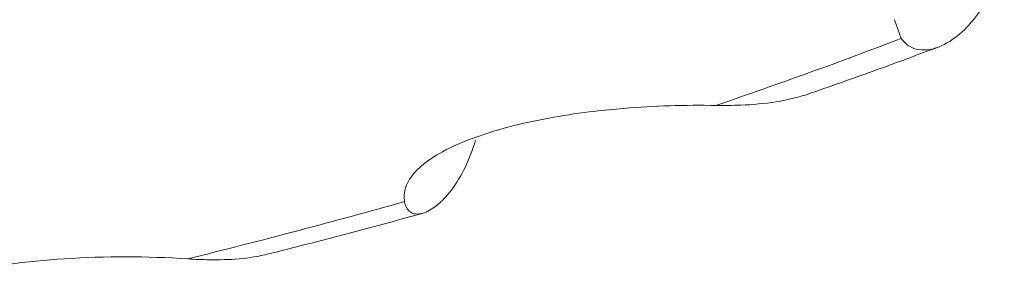
# Model space of a CAD drawing. Units: inches. Extents: x 5.3 to 38.1, y -61.1 to -2.5.
# Drawn here: x 10.3 to 10.5, y -26.9 to -26.8 of the extents above; entities that cross this region are included whole.
import ezdxf

# ---------------------------------------------------------------- set-up
doc = ezdxf.new("R2010")
doc.units = ezdxf.units.IN
doc.header["$MEASUREMENT"] = 0
doc.layers.add('Layer 1', color=7, linetype='Continuous', lineweight=0)

msp = doc.modelspace()

# ---------------------------------------------------------------- linework, layer by layer
at = {"layer": 'Layer 1', "color": 18, "lineweight": 5, "true_color": 0x000000}
for p, q in [((10.43726, -26.84134), (10.43641, -26.83891)), ((10.38132, -26.8544), (10.38389, -26.85352)), ((10.37267, -26.86257), (10.37261, -26.86196)), ((10.37333, -26.86456), (10.37502, -26.8641))]:
    msp.add_line(p, q, dxfattribs=at)
for points, knots in [([(10.4507, -26.83025), (10.45007, -26.83309), (10.44895, -26.83585), (10.44719, -26.83825), (10.44586, -26.84007), (10.44417, -26.84168), (10.44212, -26.84246)], [0, 0, 0, 0, 1, 1, 1, 2, 2, 2, 2]), ([(10.44212, -26.84246), (10.44122, -26.84281), (10.44018, -26.84298), (10.43923, -26.84273), (10.43844, -26.84251), (10.43772, -26.842), (10.43726, -26.84134)], [0, 0, 0, 0, 1, 1, 1, 2, 2, 2, 2]), ([(10.41317, -26.85006), (10.41425, -26.85007), (10.41532, -26.85006), (10.4164, -26.85002), (10.41949, -26.8499), (10.4226, -26.84949), (10.4255, -26.84848)], [0, 0, 0, 0, 1, 1, 1, 2, 2, 2, 2]), ([(10.39734, -26.85083), (10.39862, -26.85067), (10.3999, -26.85055), (10.40118, -26.85044), (10.40517, -26.85011), (10.40917, -26.84999), (10.41317, -26.85006)], [0, 0, 0, 0, 1, 1, 1, 2, 2, 2, 2]), ([(10.38389, -26.85352), (10.38488, -26.85322), (10.38588, -26.85294), (10.38688, -26.85269), (10.39032, -26.85183), (10.39382, -26.85124), (10.39734, -26.85083)], [0, 0, 0, 0, 1, 1, 1, 2, 2, 2, 2]), ([(10.37261, -26.86196), (10.37261, -26.86126), (10.37283, -26.86055), (10.37317, -26.85993), (10.37359, -26.85916), (10.37418, -26.85852), (10.37484, -26.85795), (10.37568, -26.85722), (10.37661, -26.85662), (10.37759, -26.85609), (10.37879, -26.85543), (10.38004, -26.85488), (10.38132, -26.8544)], [0, 0, 0, 0, 1, 1, 1, 2, 2, 2, 3, 3, 3, 4, 4, 4, 4]), ([(10.38189, -26.85462), (10.3812, -26.85695), (10.38016, -26.85924), (10.37868, -26.86117), (10.37812, -26.86189), (10.3775, -26.86256), (10.37677, -26.86313), (10.37624, -26.86355), (10.37565, -26.86391), (10.37501, -26.86409)], [0, 0, 0, 0, 1, 1, 1, 2, 2, 2, 3, 3, 3, 3]), ([(10.37501, -26.86409), (10.37473, -26.86417), (10.37443, -26.86422), (10.37413, -26.86418), (10.37388, -26.86415), (10.37364, -26.86407), (10.37344, -26.86392), (10.37301, -26.86363), (10.37276, -26.86308), (10.37267, -26.86257)], [0, 0, 0, 0, 1, 1, 1, 2, 2, 2, 3, 3, 3, 3]), ([(10.31379, -26.87202), (10.31859, -26.87094), (10.32351, -26.87033), (10.32843, -26.87001), (10.33378, -26.86966), (10.33913, -26.86966), (10.34447, -26.87002)], [0, 0, 0, 0, 1, 1, 1, 2, 2, 2, 2]), ([(10.34447, -26.87002), (10.34539, -26.87008), (10.34631, -26.87012), (10.34724, -26.87013), (10.34984, -26.87017), (10.35247, -26.87002), (10.35498, -26.86938)], [0, 0, 0, 0, 1, 1, 1, 2, 2, 2, 2])]:
    msp.add_open_spline(points, degree=3, knots=knots, dxfattribs=at)
for points in [[(10.42546, -26.84575), (10.42941, -26.84432), (10.43334, -26.84285), (10.43726, -26.84134)], [(10.43828, -26.8439), (10.43956, -26.84342), (10.44084, -26.84294), (10.44212, -26.84246)], [(10.4255, -26.84848), (10.42977, -26.84699), (10.43403, -26.84547), (10.43828, -26.8439)], [(10.41317, -26.85006), (10.41728, -26.84866), (10.42138, -26.84722), (10.42546, -26.84575)], [(10.35879, -26.86635), (10.36342, -26.86513), (10.36805, -26.86387), (10.37267, -26.86257)], [(10.35499, -26.86938), (10.36112, -26.86783), (10.36723, -26.86622), (10.37333, -26.86456)], [(10.34447, -26.87002), (10.34925, -26.86883), (10.35402, -26.86761), (10.35879, -26.86635)]]:
    msp.add_open_spline(points, degree=3, dxfattribs=at)

doc.saveas('drawing.dxf')
